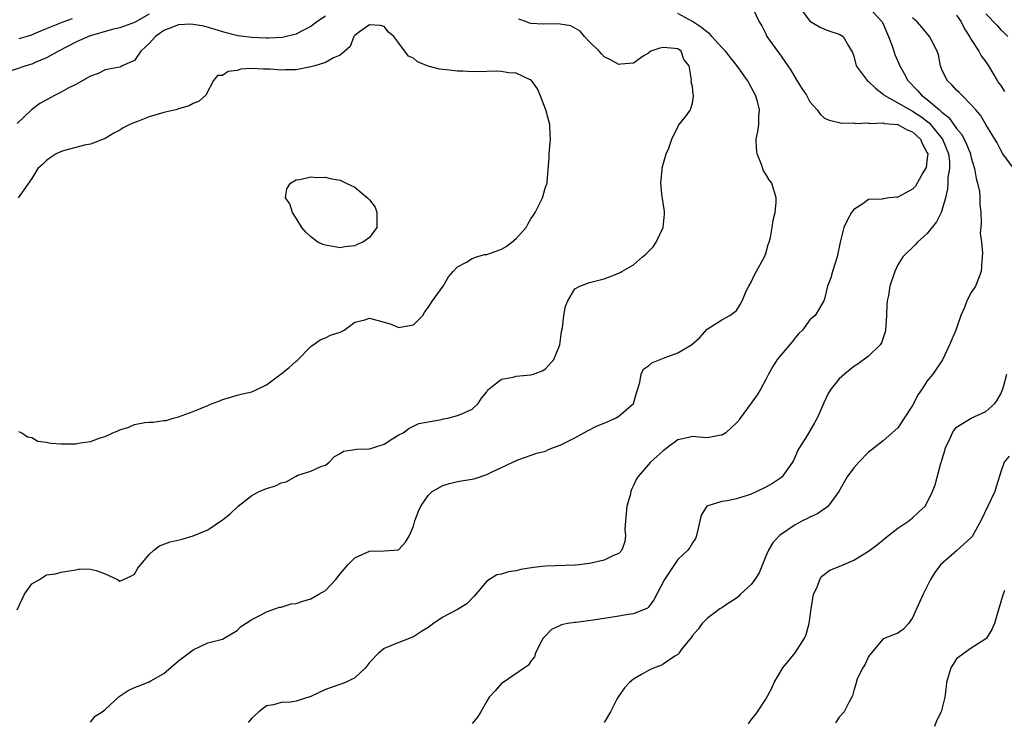
# Model space of a CAD drawing. Units: inches. Extents: x 2574000 to 2577000, y 1533000 to 1536000.
# Drawn here: x 2574901 to 2575035, y 1533174 to 1533269 of the extents above; entities that cross this region are included whole.
import ezdxf

# ---------------------------------------------------------------- set-up
doc = ezdxf.new("R2010")
doc.units = ezdxf.units.IN
doc.header["$MEASUREMENT"] = 0
doc.layers.add('LD25741533_2ft', color=113, linetype='Continuous')

msp = doc.modelspace()

# ---------------------------------------------------------------- linework, layer by layer
at = {"layer": 'LD25741533_2ft'}
for points, elevation in [([(2574919, 1533270.06), (2574917, 1533268.92), (2574915, 1533268.17), (2574913.96, 1533267.96), (2574911.15, 1533267.15), (2574910.73, 1533267), (2574909, 1533266.21), (2574906.64, 1533265), (2574905, 1533264.1), (2574903.47, 1533263.47), (2574903, 1533263.25), (2574902.2, 1533263), (2574899, 1533261.9)], 7622), ([(2574911, 1533173.57), (2574911.62, 1533174.38), (2574912.6, 1533175), (2574913, 1533175.31), (2574914.92, 1533177.08), (2574916.12, 1533177.88), (2574917, 1533178.32), (2574917.51, 1533178.49), (2574919, 1533179.08), (2574919.22, 1533179.23), (2574921, 1533180.21), (2574923, 1533181.92), (2574925, 1533183.44), (2574927, 1533184.38), (2574929, 1533184.9), (2574931, 1533186.07), (2574931.45, 1533186.55), (2574933, 1533187.58), (2574934.09, 1533188.09), (2574935, 1533188.6), (2574936.77, 1533189.23), (2574937, 1533189.26), (2574938.32, 1533189.68), (2574939, 1533189.76), (2574939.93, 1533190.07), (2574941, 1533190.4), (2574942.12, 1533191), (2574943, 1533191.53), (2574944.43, 1533193), (2574945, 1533193.78), (2574945.56, 1533194.44), (2574946.07, 1533195), (2574947, 1533195.98), (2574949, 1533196.86), (2574951, 1533196.91), (2574952.31, 1533197), (2574952.94, 1533197.06), (2574953, 1533197.09), (2574953.92, 1533198.08), (2574954.46, 1533199), (2574955, 1533200.26), (2574955.21, 1533201), (2574955.68, 1533202.32), (2574955.99, 1533203), (2574957, 1533204.45), (2574957.56, 1533205), (2574959, 1533205.83), (2574959.91, 1533206.09), (2574961, 1533206.35), (2574961.56, 1533206.44), (2574963.26, 1533206.74), (2574965, 1533207.32), (2574965.65, 1533207.65), (2574967, 1533208.27), (2574968.54, 1533209), (2574968.87, 1533209.13), (2574969, 1533209.23), (2574969.37, 1533209.37), (2574971.79, 1533210.21), (2574973, 1533210.52), (2574973.32, 1533210.68), (2574974.1, 1533211), (2574975, 1533211.3), (2574977, 1533212.31), (2574978.73, 1533213.27), (2574980.05, 1533213.95), (2574981, 1533214.33), (2574982.52, 1533215), (2574983, 1533215.26), (2574984.98, 1533217), (2574985.41, 1533218.59), (2574985.84, 1533219.84), (2574986, 1533221), (2574986.34, 1533221.66), (2574987, 1533222.13), (2574987.46, 1533222.54), (2574989.27, 1533223.27), (2574991, 1533223.89), (2574992.86, 1533225), (2574994.03, 1533225.97), (2574995, 1533227.12), (2574997, 1533228.4), (2574998.11, 1533229), (2574999, 1533229.69), (2574999.51, 1533230.49), (2574999.76, 1533231), (2575000.39, 1533232.39), (2575000.68, 1533233), (2575001, 1533233.54), (2575001.45, 1533234.55), (2575002.64, 1533236.64), (2575002.83, 1533237), (2575002.87, 1533237.13), (2575003, 1533237.45), (2575003.34, 1533238.66), (2575003.46, 1533239), (2575003.62, 1533239.62), (2575003.89, 1533241), (2575004.02, 1533241.98), (2575004.29, 1533243), (2575004.43, 1533244.43), (2575004.43, 1533245), (2575003.81, 1533247), (2575003.48, 1533247.48), (2575003, 1533248.26), (2575002.7, 1533248.7), (2575002.43, 1533249.57), (2575001.82, 1533251), (2575001.72, 1533251.72), (2575001.7, 1533253), (2575001.93, 1533254.07), (2575002.03, 1533255), (2575002.06, 1533256.06), (2575002.15, 1533257), (2575001.86, 1533258.14), (2575001.61, 1533259), (2575000.67, 1533260.67), (2575000.52, 1533261), (2574999.06, 1533263.06), (2574997.49, 1533265), (2574997, 1533265.51), (2574995.67, 1533267), (2574995.37, 1533267.37), (2574995, 1533267.58), (2574994.24, 1533268.24), (2574993, 1533269.04), (2574991, 1533270.12)], 7622), ([(2575001.29, 1533270.71), (2575002.09, 1533269), (2575002.46, 1533268.45), (2575003, 1533267.38), (2575003.1, 1533267.1), (2575003.16, 1533267), (2575004.6, 1533265), (2575004.78, 1533264.78), (2575006.4, 1533262.4), (2575007.23, 1533261), (2575007.92, 1533259.92), (2575008.53, 1533259), (2575009, 1533258.11), (2575010.02, 1533257), (2575010.41, 1533256.41), (2575011, 1533255.89), (2575011.62, 1533255.62), (2575013, 1533255.27), (2575013.21, 1533255.21), (2575015, 1533255.24), (2575015.16, 1533255.16), (2575017, 1533255.26), (2575017.17, 1533255.17), (2575019, 1533255.24), (2575019.17, 1533255.16), (2575021, 1533255), (2575022.27, 1533254.27), (2575023, 1533254), (2575024.07, 1533253), (2575024.34, 1533252.34), (2575025, 1533251.15), (2575025.06, 1533251), (2575025, 1533250.41), (2575024.83, 1533249.17), (2575024.78, 1533249), (2575024.41, 1533248.41), (2575023.4, 1533246.6), (2575023, 1533246.19), (2575021, 1533245.12), (2575020.87, 1533245.13), (2575019.82, 1533245), (2575019, 1533244.89), (2575018.84, 1533244.84), (2575017, 1533244.8), (2575016.2, 1533244.2), (2575015, 1533243.45), (2575014.69, 1533243), (2575014.08, 1533241.92), (2575013.64, 1533241), (2575013.11, 1533239), (2575012.73, 1533237), (2575012.1, 1533235), (2575011.86, 1533234.14), (2575011.42, 1533233), (2575011, 1533231.25), (2575010.92, 1533231), (2575009.73, 1533229), (2575009, 1533228.38), (2575007.99, 1533227), (2575007.48, 1533226.52), (2575007, 1533225.96), (2575006.59, 1533225.41), (2575004.55, 1533223), (2575003.96, 1533222.04), (2575003.36, 1533221), (2575003, 1533220.26), (2575002.34, 1533219), (2575001.81, 1533218.19), (2575001, 1533217.04), (2574999.49, 1533215), (2574999.31, 1533214.69), (2574999, 1533214.34), (2574997.54, 1533213), (2574997, 1533212.67), (2574996.65, 1533212.65), (2574995, 1533212.34), (2574994.37, 1533212.37), (2574993, 1533212.49), (2574992.3, 1533212.3), (2574991, 1533212.05), (2574989.63, 1533211), (2574989, 1533210.54), (2574988.18, 1533209.82), (2574987.29, 1533209), (2574987, 1533208.68), (2574985.59, 1533207), (2574985.36, 1533206.64), (2574985, 1533205.82), (2574984.7, 1533205.3), (2574984.61, 1533205), (2574984.52, 1533204.52), (2574984.09, 1533203), (2574983.88, 1533201), (2574983.81, 1533199.81), (2574983.87, 1533199), (2574983.79, 1533198.21), (2574983.39, 1533197), (2574983, 1533196.58), (2574982.27, 1533196.27), (2574981, 1533195.63), (2574979, 1533195.18), (2574977.54, 1533195), (2574977, 1533194.95), (2574973, 1533194.81), (2574971.36, 1533194.64), (2574969.64, 1533194.36), (2574969, 1533194.18), (2574967.93, 1533194.07), (2574967, 1533193.72), (2574966.35, 1533193.65), (2574965, 1533192.8), (2574963.26, 1533190.74), (2574962.29, 1533189.71), (2574961, 1533188.95), (2574959, 1533187.88), (2574957.74, 1533187), (2574957, 1533186.46), (2574956.09, 1533185.91), (2574955, 1533185.21), (2574953, 1533184.45), (2574952, 1533184), (2574951, 1533183.6), (2574950.23, 1533183), (2574949, 1533181.71), (2574948.48, 1533181), (2574947, 1533179.62), (2574945.76, 1533179), (2574943, 1533178.01), (2574941, 1533177.06), (2574939, 1533176.43), (2574938.29, 1533176.29), (2574937, 1533176.25), (2574935.92, 1533175.92), (2574935, 1533175.79), (2574933.92, 1533175), (2574933, 1533174.13), (2574932.48, 1533173.52)], 7620), ([(2575007.59, 1533271), (2575009, 1533269.07), (2575010.33, 1533268.33), (2575011, 1533268.01), (2575011.73, 1533267.73), (2575013, 1533267.3), (2575013.55, 1533267), (2575014.26, 1533265.74), (2575014.82, 1533264.82), (2575015, 1533264.3), (2575015.31, 1533263), (2575016.83, 1533261), (2575017, 1533260.87), (2575017.96, 1533259.96), (2575019, 1533259.13), (2575019.14, 1533259), (2575021, 1533257.97), (2575022.68, 1533257), (2575023, 1533256.85), (2575024.11, 1533256.11), (2575025.24, 1533255.24), (2575027.08, 1533253), (2575027.91, 1533251), (2575028.02, 1533249.98), (2575028.03, 1533249), (2575027.81, 1533247.81), (2575027.8, 1533247), (2575027.77, 1533246.23), (2575027.47, 1533245), (2575027, 1533243.3), (2575026.89, 1533243), (2575026.27, 1533241.73), (2575025, 1533240.18), (2575023.67, 1533239), (2575023.37, 1533238.63), (2575021.66, 1533237), (2575021, 1533235.91), (2575020.56, 1533235), (2575019.92, 1533233), (2575019.7, 1533231.7), (2575019.55, 1533231), (2575019.51, 1533230.49), (2575019.45, 1533229), (2575019.32, 1533227), (2575019.26, 1533226.74), (2575018.75, 1533225.25), (2575018.56, 1533225), (2575017, 1533223.46), (2575015.6, 1533222.4), (2575015, 1533222.02), (2575013.71, 1533221), (2575013, 1533220.34), (2575011.91, 1533219), (2575011.55, 1533218.45), (2575010.91, 1533217.09), (2575010, 1533215), (2575009.65, 1533214.35), (2575008.63, 1533212.63), (2575007.59, 1533211), (2575007.38, 1533210.62), (2575007, 1533209.74), (2575006.77, 1533209.23), (2575006.64, 1533209), (2575005.71, 1533207.71), (2575005.24, 1533207), (2575005, 1533206.8), (2575003.9, 1533206.1), (2575003, 1533205.59), (2575001.79, 1533205), (2575001, 1533204.63), (2575000.45, 1533204.45), (2574999, 1533204.02), (2574997.74, 1533203.74), (2574997, 1533203.66), (2574994.99, 1533203), (2574994.21, 1533201.79), (2574993.57, 1533199), (2574993.42, 1533198.58), (2574993, 1533198.01), (2574992.64, 1533197.36), (2574992.38, 1533197), (2574991, 1533195.74), (2574989.91, 1533194.09), (2574989.22, 1533193), (2574987.77, 1533190.23), (2574987, 1533189.24), (2574986.88, 1533189.12), (2574985, 1533188.32), (2574984.25, 1533188.25), (2574983, 1533188.02), (2574981, 1533187.72), (2574979.47, 1533187.47), (2574977.17, 1533187.17), (2574977, 1533187.16), (2574975.98, 1533187), (2574975.16, 1533186.84), (2574975, 1533186.74), (2574973.81, 1533186.19), (2574972.82, 1533185.18), (2574972.68, 1533185), (2574972.28, 1533184.28), (2574971.64, 1533183), (2574971.5, 1533182.5), (2574971, 1533181.89), (2574970.66, 1533181.34), (2574970.11, 1533181), (2574967.22, 1533179), (2574967, 1533178.83), (2574966.15, 1533177.85), (2574965.31, 1533177), (2574965, 1533176.46), (2574964.2, 1533175), (2574963.73, 1533174.27), (2574963, 1533173.39)], 7618), ([(2575017, 1533270.99), (2575018.86, 1533269), (2575018.91, 1533268.91), (2575019.73, 1533267), (2575020.19, 1533265.81), (2575020.44, 1533265), (2575020.56, 1533264.56), (2575021.25, 1533263), (2575021.89, 1533261.89), (2575022.33, 1533261), (2575023.66, 1533259.66), (2575024.21, 1533259), (2575025, 1533258.43), (2575026.65, 1533257), (2575026.85, 1533256.85), (2575027, 1533256.68), (2575027.95, 1533255.95), (2575029, 1533254.46), (2575029.68, 1533253.68), (2575030.03, 1533253), (2575030.34, 1533252.34), (2575030.88, 1533251), (2575030.89, 1533250.89), (2575031, 1533250.45), (2575031.43, 1533249), (2575031.65, 1533247.65), (2575031.86, 1533247), (2575032.1, 1533245.9), (2575032.18, 1533245), (2575032.15, 1533244.15), (2575032.28, 1533243), (2575032.36, 1533241.64), (2575032.29, 1533241), (2575032.22, 1533240.22), (2575032.38, 1533239), (2575032.52, 1533237.48), (2575032.43, 1533236.43), (2575032.34, 1533235), (2575031.96, 1533234.04), (2575031.57, 1533233), (2575031, 1533232.1), (2575030.39, 1533231), (2575030.07, 1533230.07), (2575029.56, 1533229), (2575028.91, 1533227), (2575028.02, 1533225), (2575027.06, 1533222.94), (2575025.75, 1533221), (2575025, 1533220.07), (2575024.3, 1533219), (2575023.76, 1533218.24), (2575023, 1533216.72), (2575021, 1533213.7), (2575019, 1533211.89), (2575017.34, 1533210.66), (2575017, 1533210.37), (2575015.68, 1533209), (2575015, 1533208.24), (2575014.1, 1533207), (2575012.96, 1533205), (2575011.48, 1533203), (2575011.23, 1533202.77), (2575011, 1533202.66), (2575010.05, 1533201.95), (2575009, 1533201.5), (2575008.68, 1533201.32), (2575008.01, 1533201), (2575007, 1533200.47), (2575005, 1533199.1), (2575004.87, 1533199), (2575003.98, 1533198.02), (2575003.35, 1533197), (2575003, 1533196.19), (2575002.08, 1533193.92), (2575001.49, 1533193), (2575001, 1533192.35), (2574999.55, 1533191), (2574999.29, 1533190.71), (2574999, 1533190.49), (2574997.51, 1533189.51), (2574997, 1533189.15), (2574996.75, 1533189), (2574995, 1533187.68), (2574994.33, 1533187), (2574993.77, 1533186.23), (2574993, 1533185.4), (2574992.86, 1533185.14), (2574991.62, 1533183.62), (2574991.17, 1533183), (2574991.12, 1533182.88), (2574991, 1533182.8), (2574990.59, 1533182.59), (2574989, 1533181.48), (2574988.69, 1533181.31), (2574987.79, 1533181), (2574987, 1533180.63), (2574986.06, 1533180.06), (2574985, 1533179.44), (2574984.43, 1533179), (2574983.74, 1533178.26), (2574982.92, 1533177.08), (2574982.71, 1533176.71), (2574981.85, 1533175), (2574981, 1533173.51)], 7616), ([(2575033, 1533270.11), (2575034.5, 1533268.5), (2575035, 1533267.93), (2575035.49, 1533267.49), (2575035.97, 1533267)], 7610), ([(2574943, 1533269.78), (2574941.82, 1533269), (2574941, 1533268.37), (2574939.73, 1533267.73), (2574939, 1533267.31), (2574937.14, 1533266.85), (2574935.24, 1533266.76), (2574935, 1533266.77), (2574933, 1533266.85), (2574931.08, 1533267.08), (2574929.48, 1533267.48), (2574927.97, 1533267.97), (2574926.42, 1533268.42), (2574925, 1533268.65), (2574924.66, 1533268.66), (2574923, 1533268.59), (2574921, 1533267.83), (2574919.85, 1533267), (2574919.46, 1533266.54), (2574919, 1533266.03), (2574918.47, 1533265.53), (2574917.86, 1533265), (2574917, 1533263.74), (2574915.32, 1533263), (2574915.13, 1533262.87), (2574915, 1533262.82), (2574913, 1533262.46), (2574912.03, 1533261.97), (2574911, 1533261.62), (2574909, 1533260.48), (2574907.97, 1533259.97), (2574907, 1533259.41), (2574906.19, 1533259), (2574904.12, 1533257.88), (2574902.96, 1533257), (2574901, 1533255.15)], 7624), ([(2574901, 1533188.9), (2574902.03, 1533191), (2574903, 1533192.43), (2574904.04, 1533193), (2574905, 1533193.65), (2574906.22, 1533193.78), (2574907, 1533194), (2574907.84, 1533194.16), (2574909, 1533194.35), (2574909.53, 1533194.47), (2574911, 1533194.44), (2574911.78, 1533194.22), (2574913, 1533193.78), (2574914.66, 1533193), (2574915, 1533192.81), (2574916.52, 1533193.48), (2574917, 1533193.72), (2574917.43, 1533194.57), (2574919, 1533196.41), (2574919.61, 1533197), (2574920.39, 1533197.61), (2574921.85, 1533198.15), (2574923.47, 1533198.53), (2574925, 1533198.95), (2574927, 1533199.8), (2574929, 1533201.13), (2574930.03, 1533201.97), (2574931.12, 1533203), (2574933, 1533204.47), (2574933.98, 1533205), (2574935, 1533205.4), (2574936.22, 1533205.78), (2574937, 1533206.18), (2574937.67, 1533206.33), (2574939, 1533207.11), (2574939.23, 1533207.23), (2574941, 1533207.79), (2574942.39, 1533208.39), (2574943, 1533208.61), (2574943.52, 1533209), (2574944.23, 1533209.77), (2574945, 1533210.17), (2574945.48, 1533210.52), (2574947, 1533210.72), (2574947.22, 1533210.78), (2574949, 1533210.84), (2574949.58, 1533211), (2574951, 1533211.47), (2574952.21, 1533212.21), (2574953, 1533212.72), (2574953.58, 1533213), (2574954.39, 1533213.61), (2574955, 1533213.89), (2574955.74, 1533214.26), (2574958.8, 1533214.8), (2574959.1, 1533214.9), (2574959.7, 1533215), (2574961, 1533215.36), (2574961.59, 1533215.59), (2574963, 1533216.24), (2574963.81, 1533217), (2574964.26, 1533217.74), (2574965, 1533218.58), (2574965.14, 1533218.86), (2574967, 1533220.3), (2574968.57, 1533220.57), (2574969, 1533220.73), (2574971, 1533220.88), (2574971.35, 1533221), (2574972.53, 1533221.47), (2574973, 1533221.72), (2574974.13, 1533223), (2574974.95, 1533225), (2574975.19, 1533226.81), (2574975.3, 1533227.3), (2574975.48, 1533229), (2574975.73, 1533230.27), (2574976.01, 1533231), (2574977, 1533232.62), (2574977.68, 1533233), (2574979, 1533233.5), (2574981, 1533233.97), (2574983, 1533234.74), (2574983.17, 1533234.83), (2574983.41, 1533235), (2574985, 1533235.88), (2574986.21, 1533237), (2574986.67, 1533237.33), (2574987, 1533237.71), (2574987.67, 1533238.33), (2574988.06, 1533239), (2574989, 1533241), (2574989.19, 1533242.81), (2574989.19, 1533243), (2574989.18, 1533243.18), (2574989, 1533244.35), (2574988.93, 1533244.93), (2574988.88, 1533245.12), (2574988.71, 1533247), (2574988.9, 1533248.89), (2574988.89, 1533249), (2574988.9, 1533249.1), (2574989.44, 1533251), (2574989.77, 1533251.77), (2574990.21, 1533253), (2574991, 1533254.71), (2574991.1, 1533254.9), (2574991.21, 1533255), (2574992.03, 1533256.03), (2574992.73, 1533257), (2574992.8, 1533257.2), (2574993, 1533257.94), (2574993.15, 1533258.85), (2574993.15, 1533259), (2574993.09, 1533259.09), (2574993, 1533260.14), (2574992.83, 1533260.83), (2574992.9, 1533261.1), (2574992.57, 1533263), (2574991.85, 1533263.85), (2574991.45, 1533265), (2574991, 1533265.3), (2574990.63, 1533265.37), (2574989, 1533265.51), (2574988.58, 1533265.42), (2574987.34, 1533265), (2574987, 1533264.75), (2574986.3, 1533264.3), (2574985, 1533263.35), (2574983.23, 1533263.23), (2574983, 1533263.18), (2574981.83, 1533263.83), (2574981, 1533264.24), (2574980.62, 1533264.62), (2574980.28, 1533265), (2574979, 1533266.29), (2574978.32, 1533267), (2574977.72, 1533267.72), (2574976.45, 1533268.45), (2574975, 1533268.7), (2574974.72, 1533268.72), (2574972.67, 1533268.67), (2574971, 1533268.77), (2574970.8, 1533268.8), (2574970.38, 1533269), (2574969.37, 1533269.37)], 7624), ([(2574901.29, 1533266.71), (2574902.24, 1533267), (2574903, 1533267.25), (2574903.39, 1533267.39), (2574905, 1533268.09), (2574907.27, 1533269), (2574908.53, 1533269.47)], 7620), ([(2575036.9, 1533248.9), (2575035.31, 1533251), (2575035, 1533251.51), (2575034.53, 1533252.53), (2575033, 1533255.03), (2575032.27, 1533256.27), (2575031.61, 1533257), (2575031, 1533257.7), (2575029.69, 1533259), (2575029.36, 1533259.36), (2575029, 1533259.67), (2575028.38, 1533260.38), (2575027.69, 1533261), (2575027, 1533262.52), (2575026.82, 1533263), (2575026.52, 1533264.52), (2575026.35, 1533265), (2575025.6, 1533266.4), (2575025.31, 1533267), (2575024.28, 1533268.28), (2575023.62, 1533269), (2575023, 1533269.55)], 7614), ([(2575029, 1533269.9), (2575029.6, 1533269), (2575030.06, 1533268.06), (2575030.77, 1533267), (2575031, 1533266.58), (2575032.04, 1533265), (2575032.35, 1533264.35), (2575033, 1533263.53), (2575033.34, 1533263), (2575034.5, 1533261), (2575034.69, 1533260.7), (2575035, 1533260.31), (2575035.52, 1533259.52)], 7612), ([(2574901.2, 1533213.2), (2574901.65, 1533213), (2574902.44, 1533212.44), (2574903, 1533212.36), (2574903.85, 1533211.85), (2574905, 1533211.74), (2574905.58, 1533211.58), (2574907, 1533211.5), (2574907.51, 1533211.51), (2574909, 1533211.5), (2574909.65, 1533211.65), (2574911, 1533211.8), (2574912.3, 1533212.3), (2574913, 1533212.5), (2574914.06, 1533213), (2574914.74, 1533213.26), (2574915, 1533213.4), (2574916.22, 1533213.78), (2574917, 1533214.12), (2574918.42, 1533214.42), (2574919, 1533214.47), (2574919.56, 1533214.44), (2574921, 1533214.66), (2574921.32, 1533214.68), (2574922.28, 1533215), (2574923, 1533215.2), (2574925, 1533215.92), (2574927, 1533216.74), (2574927.57, 1533217), (2574928.64, 1533217.36), (2574929, 1533217.54), (2574930.14, 1533217.86), (2574931, 1533218.15), (2574931.69, 1533218.31), (2574933, 1533218.6), (2574935, 1533219.54), (2574937, 1533221.05), (2574938.09, 1533221.91), (2574939, 1533222.76), (2574939.14, 1533222.86), (2574941, 1533224.76), (2574942.31, 1533225.69), (2574943, 1533225.93), (2574943.69, 1533226.31), (2574945, 1533226.72), (2574945.18, 1533226.82), (2574945.54, 1533227), (2574947, 1533228.07), (2574948.38, 1533228.38), (2574949, 1533228.61), (2574951, 1533228.1), (2574951.85, 1533227.85), (2574953, 1533227.33), (2574953.45, 1533227.45), (2574955, 1533227.7), (2574956.27, 1533229), (2574956.53, 1533229.47), (2574957, 1533230.07), (2574957.61, 1533231), (2574959.03, 1533233), (2574959.76, 1533234.24), (2574960.42, 1533235), (2574961, 1533235.6), (2574962.24, 1533236.24), (2574963, 1533236.74), (2574963.58, 1533237), (2574964.71, 1533237.29), (2574965, 1533237.31), (2574967, 1533238.03), (2574967.63, 1533238.37), (2574968.38, 1533239), (2574969, 1533239.48), (2574970.35, 1533241), (2574970.59, 1533241.41), (2574971, 1533242.17), (2574971.35, 1533242.65), (2574971.58, 1533243), (2574972.59, 1533245), (2574972.67, 1533245.33), (2574973, 1533246.47), (2574973.21, 1533247), (2574973.2, 1533247.2), (2574973.5, 1533250.5), (2574973.51, 1533251), (2574973.53, 1533251.53), (2574973.68, 1533253), (2574973.63, 1533253.63), (2574973.58, 1533255), (2574973.02, 1533257), (2574972.27, 1533259), (2574971.89, 1533259.89), (2574971.1, 1533261), (2574971, 1533261.09), (2574970.88, 1533261.12), (2574969, 1533262.01), (2574967.95, 1533262.05), (2574967, 1533262.25), (2574966.29, 1533262.29), (2574965, 1533262.24), (2574963, 1533262.21), (2574961.72, 1533262.28), (2574961, 1533262.28), (2574959.52, 1533262.48), (2574958.54, 1533262.54), (2574957, 1533262.98), (2574955.55, 1533263.55), (2574955, 1533264.03), (2574954.34, 1533264.34), (2574953, 1533266.08), (2574952.33, 1533267), (2574951.61, 1533267.61), (2574951, 1533268.37), (2574950.52, 1533268.52), (2574949, 1533268.61), (2574947.66, 1533267.66), (2574947, 1533267.14), (2574946.87, 1533267), (2574946.38, 1533265.62), (2574945.67, 1533265), (2574945, 1533264.47), (2574944.11, 1533264.11), (2574943, 1533263.44), (2574941.58, 1533263), (2574941, 1533262.85), (2574939, 1533262.48), (2574937.56, 1533262.44), (2574937, 1533262.41), (2574935.46, 1533262.54), (2574935, 1533262.56), (2574934.56, 1533262.56), (2574933, 1533262.65), (2574931.47, 1533262.53), (2574931, 1533262.39), (2574929.78, 1533262.22), (2574929, 1533261.7), (2574928.3, 1533261.7), (2574927.76, 1533261), (2574926.73, 1533259), (2574925.79, 1533258.21), (2574925, 1533257.89), (2574924.45, 1533257.55), (2574923, 1533257.15), (2574922.91, 1533257.09), (2574922.63, 1533257), (2574921, 1533256.63), (2574919, 1533256.04), (2574917.42, 1533255.42), (2574917, 1533255.28), (2574916.34, 1533255), (2574915.46, 1533254.54), (2574915, 1533254.22), (2574914.17, 1533253.83), (2574913, 1533253.12), (2574911, 1533252.35), (2574910.2, 1533252.2), (2574909, 1533251.9), (2574907.48, 1533251.48), (2574907, 1533251.34), (2574906.32, 1533251), (2574905.51, 1533250.49), (2574905, 1533250.11), (2574904.45, 1533249.55), (2574903.85, 1533249), (2574903, 1533247.67), (2574901.36, 1533245.36), (2574901.15, 1533245)], 7626), ([(2575000.63, 1533173.37), (2575001, 1533173.9), (2575001.5, 1533174.5), (2575001.86, 1533175), (2575003, 1533176.73), (2575003.81, 1533178.19), (2575004.13, 1533179), (2575005.32, 1533181), (2575007, 1533183.02), (2575008.29, 1533185), (2575008.48, 1533185.52), (2575008.9, 1533187), (2575009.17, 1533189), (2575009.51, 1533191), (2575009.99, 1533191.99), (2575010.35, 1533193), (2575010.59, 1533193.41), (2575011.72, 1533194.28), (2575013, 1533194.77), (2575013.55, 1533195), (2575015, 1533195.65), (2575017, 1533196.89), (2575018.2, 1533197.8), (2575019, 1533198.44), (2575019.29, 1533198.71), (2575021, 1533200.01), (2575022.47, 1533201), (2575022.76, 1533201.24), (2575023, 1533201.42), (2575023.81, 1533202.19), (2575024.72, 1533203), (2575025, 1533203.5), (2575025.71, 1533205), (2575026.08, 1533205.92), (2575026.86, 1533208.86), (2575026.94, 1533209.06), (2575027, 1533209.29), (2575027.41, 1533210.59), (2575027.5, 1533211), (2575027.97, 1533211.97), (2575028.44, 1533213), (2575028.65, 1533213.35), (2575029, 1533213.75), (2575031, 1533215), (2575033, 1533215.9), (2575034.19, 1533217), (2575034.53, 1533217.47), (2575035, 1533218.31), (2575035.3, 1533219), (2575035.43, 1533219.43), (2575035.86, 1533221)], 7614), ([(2575036.16, 1533209.84), (2575035.49, 1533209), (2575035, 1533207.7), (2575034.37, 1533205.63), (2575034.19, 1533205), (2575033.26, 1533203), (2575032.3, 1533201), (2575031.11, 1533198.89), (2575031, 1533198.76), (2575029, 1533196.92), (2575026.82, 1533195), (2575026.02, 1533193.98), (2575025.44, 1533193), (2575024.45, 1533191), (2575023.52, 1533189), (2575023, 1533187.79), (2575022.42, 1533187), (2575021.74, 1533186.26), (2575021, 1533185.69), (2575019, 1533184.93), (2575017.35, 1533183), (2575017, 1533182.51), (2575016.52, 1533181.48), (2575016.22, 1533181), (2575015.46, 1533179.46), (2575015.29, 1533179), (2575015.26, 1533178.74), (2575015, 1533177.9), (2575014.82, 1533177.18), (2575014.35, 1533176.35), (2575013.67, 1533175), (2575013, 1533174.25), (2575012.5, 1533173.5)], 7612), ([(2575035.52, 1533191.52), (2575035.25, 1533190.75), (2575034.8, 1533189.2), (2575034.6, 1533188.6), (2575034.15, 1533187), (2575033.78, 1533186.22), (2575033.05, 1533185), (2575033, 1533184.95), (2575031, 1533183.68), (2575030.04, 1533183), (2575029, 1533182.21), (2575028.53, 1533181.47), (2575028.2, 1533181), (2575027.6, 1533179), (2575027.56, 1533178.44), (2575027.38, 1533177), (2575026.89, 1533175), (2575026.26, 1533173.74), (2575025.97, 1533173)], 7610)]:
    msp.add_lwpolyline(points, dxfattribs=dict(at, elevation=elevation))
at = {"layer": 'LD25741533_2ft', "elevation": 7628}
msp.add_lwpolyline([(2574948.74, 1533245), (2574949, 1533244.75), (2574949.77, 1533243.77), (2574950.03, 1533243), (2574949.99, 1533242.01), (2574950.02, 1533241), (2574949, 1533239.61), (2574948.09, 1533239), (2574947.34, 1533238.66), (2574947, 1533238.49), (2574945.64, 1533238.36), (2574945, 1533238.2), (2574943.51, 1533238.49), (2574943, 1533238.55), (2574942.65, 1533238.65), (2574941.97, 1533239), (2574941, 1533239.69), (2574940.32, 1533240.32), (2574939.78, 1533241), (2574939, 1533242.27), (2574938.51, 1533243), (2574938.18, 1533244.18), (2574937.56, 1533245), (2574937.74, 1533246.26), (2574938.26, 1533247), (2574939, 1533247.48), (2574939.53, 1533247.53), (2574941, 1533247.87), (2574941.81, 1533247.81), (2574943, 1533247.84), (2574943.66, 1533247.66), (2574945, 1533247.43), (2574945.3, 1533247.3), (2574945.82, 1533247), (2574947, 1533246.47)], close=True, dxfattribs=at)

doc.saveas('drawing.dxf')
